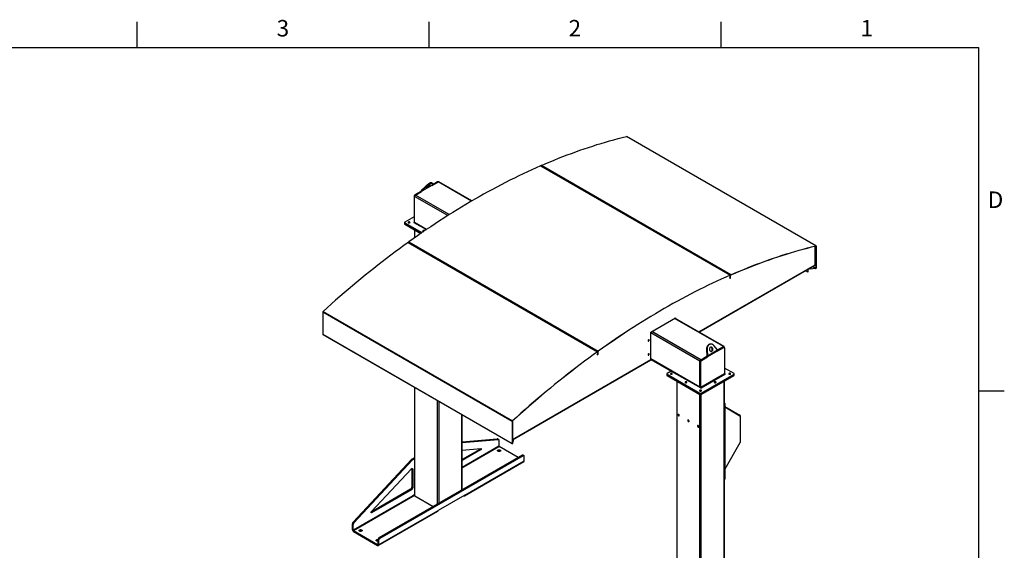
# Model space of a CAD drawing. Units: inches. Extents: x 3 to 813, y 3 to 526.
# Drawn here: x 469 to 813, y 340 to 526 of the extents above; entities that cross this region are included whole.
import ezdxf

# ---------------------------------------------------------------- set-up
doc = ezdxf.new("R2010")
doc.units = ezdxf.units.IN
doc.header["$LTSCALE"] = 24
doc.header["$MEASUREMENT"] = 0
doc.styles.add('SLDTEXTSTYLE0', font='TXT', dxfattribs={"width": 0.75})

msp = doc.modelspace()

# ---------------------------------------------------------------- linework, layer by layer
at = {"color": 7, "linetype": 'Continuous'}
for p, q in [((510, 516), (510, 525)), ((612, 516), (612, 525)), ((714, 525), (714, 516)), ((12, 516), (804, 516)), ((804, 516), (804, 12)), ((804, 396), (813, 396))]:
    msp.add_line(p, q, dxfattribs=at)
at = {"color": 7, "linetype": 'Continuous', "lineweight": 25}
for p, q in [((747.1366396, 446.722716), (680.9514449, 484.9306156)), ((747.1825659, 446.7179233), (680.9973712, 484.925823)), ((717.4517932, 436.5974288), (651.2665985, 474.8053284)), ((651.0016741, 474.6897868), (717.1868688, 436.4818871)), ((717.2644917, 436.4830525), (651.079297, 474.6909522)), ((651.3917744, 474.5105628), (651.4886102, 474.5527958)), ((651.5063257, 474.4444337), (651.6031615, 474.4866667)), ((613.1399508, 468.6199648), (612.9562391, 468.8485004)), ((613.0265889, 467.8122676), (615.1841812, 469.057819)), ((613.1564805, 468.5175586), (613.0310199, 467.826846)), ((614.9190161, 469.0271838), (613.0534262, 467.9502017)), ((615.1129228, 469.0166824), (615.0690039, 469.0420363)), ((626.9326776, 462.4023546), (615.3716659, 469.0763846)), ((609.1775733, 465.7127194), (607.0701309, 464.4961188)), ((607.2292299, 464.4655234), (609.4114066, 465.7252672)), ((609.2836221, 465.6514988), (609.1775733, 465.7127194)), ((609.2839403, 465.9982931), (610.6209555, 467.3884213)), ((609.467652, 465.7697575), (609.2839403, 465.9982931)), ((613.0310199, 467.826846), (609.467652, 465.7697575)), ((609.467652, 465.7697575), (610.8046672, 467.1598856)), ((610.6209555, 467.3884213), (610.8046672, 467.1598856)), ((606.8579988, 464.1286954), (606.8579988, 455.0307976)), ((606.9640648, 454.82016), (606.9640648, 464.0062441)), ((676.5201903, 460.1023722), (676.4233545, 460.0601392)), ((676.6347416, 460.0362431), (676.5379058, 459.9940101)), ((603.4693564, 454.8740329), (603.4693564, 454.6290707)), ((603.4693564, 454.6290707), (603.4693564, 454.3841085)), ((606.8579988, 456.9019907), (603.5572244, 454.9964942)), ((603.5572244, 454.7515717), (609.5097679, 451.3152415)), ((603.5572244, 454.5066095), (603.5572244, 454.7515717)), ((603.5572244, 454.5066095), (609.3164736, 451.1818657)), ((603.5572244, 454.2616472), (603.5572244, 454.5066095)), ((603.5572244, 454.2616472), (609.1233598, 451.0483856)), ((604.8300166, 454.7858266), (604.7927261, 454.7595984)), ((606.6628374, 454.918119), (611.0624265, 452.3782902)), ((606.9199908, 452.3203635), (606.9199908, 449.5091985)), ((609.9339133, 451.8394098), (609.8966229, 451.8131816)), ((691.8114123, 451.1768025), (691.908248, 451.2190355)), ((691.9259636, 451.1106735), (692.0227993, 451.1529065)), ((604.663674, 447.9020328), (670.8488687, 409.6941331)), ((605.0649018, 447.7534989), (604.7734195, 447.921768)), ((604.9285984, 448.0923663), (671.1137932, 409.8844667)), ((605.0649018, 447.7534989), (605.1580132, 447.8203932)), ((605.1756391, 447.6846285), (605.2725645, 447.7542641)), ((630.0964819, 433.3030753), (605.1976836, 447.6768456)), ((746.8736268, 440.0954093), (746.8736268, 446.6216678)), ((747.1281632, 446.6839333), (747.1366396, 446.722716)), ((747.2138866, 446.6486972), (747.1833396, 446.6310628)), ((747.1833396, 446.6310628), (747.1833396, 438.8855266)), ((747.2138866, 446.6486972), (747.2138866, 438.903161)), ((706.30273, 416.5829986), (746.817697, 439.9717912)), ((744.3280424, 438.4051698), (706.4147836, 416.5183114)), ((744.3195571, 437.5112585), (743.5495659, 437.955765)), ((744.3195571, 438.4002714), (744.3195571, 437.5112585)), ((744.3501041, 437.5288929), (744.3195571, 437.5112585)), ((744.3280424, 438.5345442), (744.3280424, 438.4051698)), ((744.3501041, 438.5472802), (744.3501041, 437.5288929)), ((745.1491693, 438.5550046), (744.7563269, 438.7817876)), ((745.1491693, 438.5902791), (744.7868789, 438.7994249)), ((747.0534989, 438.7841235), (745.1491693, 438.5902791)), ((747.0534989, 438.7488489), (745.1491693, 438.5550046)), ((745.1491693, 438.5550046), (745.1491693, 438.5902791)), ((747.0534989, 438.7488489), (747.0534989, 438.7841235)), ((747.1604182, 438.809304), (747.1593378, 438.8099277)), ((747.1807162, 438.7970731), (747.1593378, 438.8099277)), ((747.1817966, 438.7964494), (747.1604182, 438.809304)), ((747.1817966, 438.7964494), (747.1807162, 438.7970731)), ((747.1833396, 438.8855266), (747.2138866, 438.903161)), ((716.9398281, 436.768612), (716.8429923, 436.7263789)), ((717.0543794, 436.7024829), (716.9575436, 436.6602499)), ((716.9630099, 435.578654), (717.2727227, 435.3998606)), ((717.3032697, 435.380125), (716.993557, 435.5589183)), ((717.1831835, 436.4447427), (717.1868688, 436.4818871)), ((717.3032697, 436.397344), (717.2727227, 436.3797096)), ((717.2727227, 435.3998606), (717.2727227, 436.3797096)), ((717.2727227, 435.3998606), (717.3032697, 435.417495)), ((717.3032697, 435.417495), (717.3032697, 436.397344)), ((717.3338167, 436.3776083), (717.3032697, 436.3599739)), ((717.3032697, 435.380125), (717.3032697, 436.3599739)), ((717.3338167, 435.3977594), (717.3032697, 435.380125)), ((717.3338167, 435.3977594), (717.3338167, 436.3776083)), ((717.4480656, 436.5602659), (717.4517932, 436.5974288)), ((630.1895933, 433.3699696), (630.0964819, 433.3030753)), ((630.3041446, 433.3038405), (630.2072192, 433.234205)), ((645.4845397, 424.4197386), (630.2292636, 433.226422)), ((574.9015806, 423.5907196), (641.0867754, 385.38282)), ((574.9015806, 423.5907196), (574.9015806, 415.8451834)), ((574.9788276, 423.7539258), (641.1640223, 385.5460262)), ((645.4845397, 424.4197386), (645.5776511, 424.4866329)), ((645.5952769, 424.3508683), (645.6922024, 424.4205039)), ((670.5161197, 409.969315), (645.6173214, 424.3430853)), ((689.518428, 416.5629816), (698.1628084, 421.5532761)), ((715.0737221, 411.5196127), (697.9279162, 421.4176757)), ((698.0482571, 421.4871471), (698.0482571, 421.3482044)), ((698.1628084, 421.5532761), (698.1628084, 421.2820754)), ((689.518428, 406.9849578), (689.518428, 416.5629816)), ((574.9015806, 415.8451834), (641.0867754, 377.6372838)), ((574.9329013, 415.7759573), (641.1180961, 377.5680576)), ((577.7653631, 414.1408119), (577.7653631, 414.1035317)), ((577.7653631, 414.1035317), (640.7685773, 377.7325503)), ((670.6092311, 410.0362093), (670.5161197, 409.969315)), ((670.7237824, 409.9700803), (670.626857, 409.9004447)), ((670.9586142, 409.7138684), (670.6489014, 409.8926618)), ((670.8488687, 409.6941331), (670.8525964, 409.6612741)), ((670.9973922, 409.6281598), (670.9668452, 409.6105254)), ((670.9668452, 408.6306765), (670.9668452, 409.6105254)), ((671.0279392, 409.6831643), (670.9973922, 409.6655299)), ((670.9973922, 409.6655299), (670.9973922, 408.6856809)), ((670.9973922, 408.6483109), (670.9973922, 409.6281598)), ((671.0279392, 409.6831643), (671.0279392, 408.7033153)), ((671.1174784, 409.8515772), (671.1137932, 409.8844667)), ((709.1426984, 410.5130297), (708.9589867, 410.4966031)), ((708.9589867, 410.4966031), (709.0844473, 408.2622057)), ((709.1426984, 410.5130297), (709.268159, 408.2786323)), ((709.268159, 408.2786323), (712.8315269, 410.3357208)), ((712.9378939, 410.0088889), (709.3038935, 407.9110251)), ((710.4018358, 412.357019), (710.218124, 412.3405924)), ((712.8315269, 410.3357208), (711.4945117, 411.8707026)), ((712.8390263, 410.3192174), (714.8862373, 411.5010472)), ((712.8825413, 410.2218569), (714.8332043, 411.3479507)), ((712.9378939, 410.0088889), (715.0453363, 411.2254895)), ((714.8332043, 411.3479507), (715.0453363, 411.2254895)), ((715.1953242, 411.2403419), (714.9831921, 411.3628032)), ((715.1514024, 411.3479209), (715.1514024, 411.2656974)), ((715.2574684, 411.1029885), (715.2574684, 402.0050908)), ((641.1173224, 378.9522638), (689.4624982, 406.8613397)), ((688.2456358, 406.0294857), (641.2257647, 378.8854919)), ((670.6571324, 408.8094698), (670.9668452, 408.6306765)), ((670.9668452, 408.6306765), (670.9973922, 408.6483109)), ((670.9973922, 408.6856809), (671.0279392, 408.7033153)), ((688.2456358, 406.15886), (688.2456358, 406.0294857)), ((689.518428, 407.0356926), (696.6136357, 402.9397164)), ((706.666121, 397.2633881), (706.666121, 406.4494722)), ((706.772187, 406.4494623), (706.984319, 406.327001)), ((706.772187, 397.3515645), (706.772187, 406.4494623)), ((706.931286, 406.9087515), (709.1134628, 408.1684954)), ((706.984319, 406.8168857), (709.0917615, 408.0334863)), ((706.984319, 406.8168857), (707.1964511, 406.6944245)), ((706.984319, 397.2291033), (706.984319, 406.327001)), ((707.1964511, 406.6944245), (709.3038935, 407.9110251)), ((709.0844473, 408.2622057), (709.268159, 408.2786323)), ((709.0917615, 408.0334863), (709.3038935, 407.9110251)), ((696.6577316, 402.9651724), (695.1728074, 402.1079439)), ((696.6577316, 402.9651724), (706.9418926, 397.0282526)), ((718.5582428, 402.1079439), (715.2574684, 404.0134404)), ((695.0849394, 401.9854826), (695.0849394, 401.7405204)), ((695.0849394, 401.7405204), (695.0849394, 401.4955582)), ((695.1728074, 401.8630214), (706.6533931, 395.2354204)), ((695.1728074, 401.6180592), (695.1728074, 401.8630214)), ((695.1728074, 401.6180592), (706.6533931, 394.9904581)), ((695.1728074, 401.3730969), (695.1728074, 401.6180592)), ((695.1728074, 401.3730969), (706.6533931, 394.7454959)), ((698.5355738, 399.4318132), (698.5355738, 306.5726888)), ((715.2574684, 402.0050908), (706.984319, 397.2291033)), ((707.0606866, 397.0968309), (715.3338359, 401.8728183)), ((707.0776571, 395.2354204), (718.5582428, 401.8630214)), ((707.0776571, 394.9904581), (718.5582428, 401.6180592)), ((707.0776571, 394.7454959), (718.5582428, 401.3730969)), ((715.1954764, 319.1916646), (715.1954764, 399.4318132)), ((715.4526299, 401.9413966), (715.2574684, 402.0540609)), ((718.5582428, 401.6180592), (718.5582428, 401.8630214)), ((718.5582428, 401.3730969), (718.5582428, 401.6180592)), ((718.6461108, 401.7405204), (718.6461108, 401.9854826)), ((718.6461108, 401.4955582), (718.6461108, 401.7405204)), ((606.9199908, 397.2729234), (606.9199908, 359.4612391)), ((706.984319, 397.2291033), (706.772187, 397.3515645)), ((706.6533931, 394.9904581), (706.6533931, 395.2354204)), ((706.6533931, 394.7454959), (706.6533931, 394.9904581)), ((707.0776571, 394.9904581), (707.0776571, 395.2354204)), ((707.0776571, 394.7454959), (707.0776571, 394.9904581)), ((715.3380786, 391.5923592), (715.2235273, 391.5262301)), ((715.2235273, 391.5262301), (715.2235273, 365.0703078)), ((715.3380786, 391.5923592), (715.3380786, 365.1364369)), ((715.3380786, 390.6051995), (720.6090143, 387.5613639)), ((715.3380786, 390.4181493), (720.6425656, 387.3549387)), ((623.5798934, 361.4243573), (623.5798934, 387.6553663)), ((641.1173224, 385.4004544), (641.0867754, 385.38282)), ((641.0867754, 385.38282), (641.0867754, 377.6372838)), ((641.1173224, 385.4004544), (641.1173224, 377.6549182)), ((641.1640223, 385.5460262), (641.1724988, 385.5170303)), ((720.6649331, 387.305494), (720.6649331, 387.4377521)), ((720.6649331, 387.305494), (720.6649331, 377.9542035)), ((623.5798934, 378.220691), (635.8623534, 379.2326336)), ((623.5798934, 378.0107831), (636.1805514, 379.0489418)), ((635.8623534, 379.2326336), (636.1805514, 379.0489418)), ((636.3134012, 379.0217798), (635.9952032, 379.2054716)), ((636.4376897, 378.7470729), (636.4376897, 376.7086912)), ((641.4760015, 378.7410333), (641.1173224, 378.9480943)), ((641.1402168, 377.6416872), (641.4760015, 378.7410333)), ((641.1402168, 377.6064126), (641.4760015, 378.7057587)), ((641.4760015, 378.7057587), (641.4760015, 378.7410333)), ((623.5798934, 375.3456733), (630.1025966, 375.8830739)), ((629.7008356, 375.5484078), (623.5798934, 372.014863)), ((630.0190337, 375.3647159), (623.5798934, 371.6474794)), ((629.7008356, 375.5484078), (630.0190337, 375.3647159)), ((643.1704674, 372.7337549), (636.5140572, 376.5764187)), ((636.8343766, 374.9831386), (636.8806885, 374.9525531)), ((640.7685773, 377.7698305), (640.7685773, 377.7325503)), ((640.7685773, 377.7325503), (640.7991243, 377.7501847)), ((640.7991243, 377.7521961), (640.7991243, 377.7501847)), ((641.0867754, 377.6372838), (641.1173224, 377.6549182)), ((641.1188653, 377.5676225), (641.1402438, 377.6051601)), ((641.1391634, 377.6057838), (641.1402438, 377.6051601)), ((641.1402168, 377.6064126), (641.1402168, 377.6416872)), ((720.6425656, 377.8789338), (715.3380786, 368.6912928)), ((585.4649417, 350.1388271), (605.9167004, 372.0669202)), ((585.7831397, 349.9551353), (606.2348985, 371.8832284)), ((644.5496187, 373.529922), (594.4864586, 344.6290749)), ((644.8678167, 373.3462302), (594.8046566, 344.4453831)), ((605.9167004, 372.0669202), (606.2348985, 371.8832284)), ((606.0838262, 372.2030127), (606.9199908, 372.6857202)), ((606.0838262, 372.2030127), (606.4020243, 372.0193209)), ((606.4020243, 372.0193209), (606.9199908, 372.3183366)), ((624.5031414, 359.5959607), (645.2920808, 371.59716)), ((644.8678167, 373.3462302), (644.5496187, 373.529922)), ((645.1677924, 373.375935), (644.8495943, 373.5596269)), ((645.2920808, 371.59716), (645.2920808, 373.1012282)), ((591.8610946, 353.8067247), (605.7235509, 368.6698588)), ((605.9967428, 368.7446411), (606.3149408, 368.5609492)), ((605.9967428, 368.7446411), (605.9967428, 362.3542507)), ((606.3149408, 368.5609492), (606.3149408, 362.1705589)), ((624.3875532, 359.3404833), (645.1764926, 371.3416826)), ((715.1954764, 364.9526361), (715.2759343, 364.9990834)), ((715.2235273, 365.0703078), (715.3380786, 365.1364369)), ((605.5724787, 361.6194038), (591.7609159, 353.6461583)), ((605.8906768, 361.435712), (591.9446575, 353.3848464)), ((605.5724787, 361.6194038), (605.8906768, 361.435712)), ((605.9967428, 362.3542507), (606.3149408, 362.1705589)), ((606.3149408, 359.3191984), (585.5260015, 347.3179991)), ((585.602369, 347.1857267), (606.3913084, 359.1869259)), ((606.9199908, 359.6684863), (606.3149408, 359.3191984)), ((606.4210068, 359.1697814), (606.3913084, 359.1869259)), ((606.4210068, 359.1697814), (606.9200364, 359.457865)), ((607.0298258, 359.3081626), (613.4719826, 355.5891846)), ((624.5031414, 359.5959607), (615.1693319, 354.2076672)), ((624.1085117, 359.3681459), (624.1085759, 359.3681088)), ((594.2648043, 341.9509906), (615.0537437, 353.9521898)), ((594.3803926, 342.206468), (615.1693319, 354.2076672)), ((585.2078034, 349.5400727), (585.5260015, 349.3563809)), ((585.2078034, 347.501691), (585.2078034, 349.5400727)), ((585.5260015, 347.3179991), (585.2078034, 347.501691)), ((585.4649417, 350.1388271), (585.7831397, 349.9551353)), ((585.5260015, 347.3179991), (585.5260015, 349.3563809)), ((585.602369, 347.1857267), (593.985827, 342.3460594)), ((585.602369, 347.1857267), (585.602369, 346.8182833)), ((585.602369, 346.8182833), (593.985827, 341.978616)), ((588.4682728, 347.0619812), (588.5145846, 347.0313957)), ((594.8046566, 344.4453831), (594.4864586, 344.6290749)), ((593.985827, 342.3460594), (593.985827, 341.978616)), ((594.3803926, 343.7105361), (594.0621945, 343.894228)), ((594.0621945, 343.894228), (594.0621945, 342.3901598)), ((594.0621945, 342.3901598), (594.3803926, 342.206468)), ((594.3803926, 343.7105361), (594.3803926, 342.206468))]:
    msp.add_line(p, q, dxfattribs=at)
at = {"color": 1, "linetype": 'Continuous', "lineweight": 25}
for p, q in [((615.0250649, 468.9659632), (614.9190161, 469.0271838)), ((626.8234771, 462.3385966), (615.1841812, 469.057819)), ((607.1806655, 464.4323085), (607.0701309, 464.4961188)), ((619.072334, 457.6286449), (607.2292299, 464.4655234)), ((606.9685448, 464.0648785), (606.8579988, 464.1286954)), ((618.5662332, 457.3084549), (606.9640648, 464.0062441)), ((606.8579988, 455.0307833), (606.7816313, 454.9866973)), ((606.7816313, 454.9866973), (606.7816313, 454.8495407)), ((606.8579988, 455.0307976), (606.9640648, 454.969567)), ((611.1228364, 452.4193523), (606.9640648, 454.82016)), ((607.0298258, 449.5866321), (607.0298258, 452.2569571)), ((747.1833396, 446.6310628), (747.1025668, 446.6776919)), ((706.2236269, 416.6286639), (746.8736268, 440.0954093)), ((747.0534989, 438.7841235), (745.9069361, 439.4460201)), ((747.1833396, 438.8855266), (746.0596835, 439.5341994)), ((717.170028, 436.4389939), (717.2727227, 436.3797096)), ((714.8862373, 411.5010472), (697.8180938, 421.3542767)), ((706.666121, 406.4494722), (689.518428, 416.3486247)), ((706.931286, 406.9087515), (689.8631426, 416.761981)), ((670.8650053, 409.6693164), (670.9668452, 409.6105254)), ((670.9918494, 409.6687297), (670.9973922, 409.6655299)), ((641.1173224, 379.0435943), (689.518428, 406.9849578)), ((706.666121, 397.2633881), (689.518428, 407.1625405)), ((698.6454088, 306.4196123), (698.6454088, 399.3684068)), ((715.0856414, 319.1282582), (715.0856414, 399.3684068)), ((715.4526299, 401.9413966), (715.4526299, 401.8728183)), ((607.0298258, 359.3081626), (607.0298258, 397.209517)), ((707.0606866, 397.0968309), (707.0606866, 397.0282526)), ((614.9847771, 356.4625023), (614.9847771, 392.6172214)), ((615.5151072, 356.7686553), (615.5151072, 392.3110683)), ((706.6003601, 314.2298096), (706.6003601, 394.7761112)), ((707.1306901, 314.5359626), (707.1306901, 394.7761112)), ((623.4700584, 361.3609509), (623.4700584, 387.7187727)), ((720.5280236, 387.4210839), (720.6090143, 387.5613639)), ((720.5820329, 387.3898948), (720.6649331, 387.4377521)), ((636.4376897, 376.7086912), (623.5798934, 369.2860434)), ((623.5798934, 369.1096849), (636.5140572, 376.5764187)), ((641.1173224, 377.6549039), (641.1402168, 377.6416872)), ((624.1085759, 359.3681088), (624.1085759, 359.3681829)), ((591.7325255, 353.5073076), (591.9446575, 353.3848464)), ((594.0621945, 342.3901455), (593.985827, 342.3460594))]:
    msp.add_line(p, q, dxfattribs=at)
at = {"color": 7, "linetype": 'Continuous', "lineweight": 25, "flags": 128}
for points in [[(651.2665985, 474.8053284), (652.7710795, 475.4532394), (654.2739958, 476.0864559), (655.7752525, 476.7049382), (657.274755, 477.308647), (658.7724087, 477.8975444), (660.2681192, 478.4715933), (661.7617919, 479.0307573), (663.2533329, 479.5750013), (664.7426478, 480.1042909), (666.229643, 480.6185926), (667.7142244, 481.1178742), (669.1962985, 481.602104), (670.6757717, 482.0712516), (672.1525509, 482.5252873), (673.6265427, 482.9641825), (675.0976543, 483.3879095), (676.5657928, 483.7964417), (678.0308657, 484.1897531), (679.4927804, 484.567819), (680.9514449, 484.9306156)], [(651.0016741, 474.6897868), (649.4726672, 474.0144685), (647.9422624, 473.3241012), (646.410559, 472.6187297), (644.8776565, 471.8983999), (643.3436547, 471.1631586), (641.8086533, 470.4130536), (640.272752, 469.6481336), (638.7360507, 468.8684485), (637.1986492, 468.0740488), (635.6606475, 467.2649862), (634.1221456, 466.4413133), (632.5832435, 465.6030836), (631.0440412, 464.7503516), (629.5046388, 463.8831728), (627.9651362, 463.0016035), (626.4256337, 462.105701), (624.8862313, 461.1955236), (623.347029, 460.2711304), (621.8081268, 459.3325815), (620.2696249, 458.379938), (618.7316233, 457.4132616), (617.1942218, 456.4326154), (615.6575205, 455.438063), (614.1216192, 454.429669), (612.5866178, 453.4074991), (611.052616, 452.3716196), (609.5197135, 451.3220979), (607.9880101, 450.2590023), (606.4576052, 449.1824018), (604.9285984, 448.0923663)], [(610.6209555, 467.3884213), (610.7308164, 467.4995787), (610.8485986, 467.6128662), (610.9731676, 467.7271925), (611.1033239, 467.8414568), (611.2378139, 467.9545586), (611.3753424, 468.0654087), (611.5145851, 468.1729395), (611.6542007, 468.2761154), (611.7928449, 468.3739428), (611.9291824, 468.4654795), (612.0619001, 468.5498441), (612.18972, 468.626224), (612.311411, 468.6938837), (612.4258013, 468.7521715), (612.5317891, 468.8005261), (612.6283537, 468.8384819), (612.7145652, 468.8656733), (612.7895934, 468.8818384), (612.8527156, 468.8868215), (612.9033239, 468.8805747), (612.940931, 468.8631581), (612.9562391, 468.8485004)], [(610.8046672, 467.1598856), (610.9145282, 467.2710431), (611.0323103, 467.3843305), (611.1568794, 467.4986569), (611.2870356, 467.6129212), (611.4215256, 467.726023), (611.5590542, 467.836873), (611.6982968, 467.9444038), (611.8379125, 468.0475797), (611.9765566, 468.1454071), (612.1128941, 468.2369439), (612.2456118, 468.3213084), (612.3734317, 468.3976884), (612.4951228, 468.465348), (612.609513, 468.5236358), (612.7155008, 468.5719905), (612.8120654, 468.6099463), (612.898277, 468.6371376), (612.9733051, 468.6533027), (613.0364273, 468.6582859), (613.0870356, 468.6520391), (613.1246427, 468.6346225), (613.1488864, 468.6062039), (613.1595332, 468.5670569), (613.1564805, 468.5175586)], [(612.0022007, 467.8694931), (612.0782806, 467.910909), (612.1467377, 467.9429717), (612.2060427, 467.9649653), (612.2548708, 467.9763983), (612.2921314, 467.9770153), (612.3169921, 467.9668026), (612.3288975, 467.9459883), (612.3275816, 467.9150374), (612.313074, 467.8746412), (612.2856986, 467.8257022), (612.246067, 467.7693135), (612.1950644, 467.7067348), (612.1338303, 467.639364), (612.0637324, 467.568706), (611.9863367, 467.4963393), (611.903372, 467.4238803), (611.8166916, 467.3529477), (611.7282318, 467.2851261), (611.6399687, 467.2219303), (611.5538738, 467.1647722), (611.4718706, 467.1149286), (611.3957907, 467.0735127), (611.3273336, 467.04145), (611.2680286, 467.0194564), (611.2192004, 467.0080234), (611.1819398, 467.0074064), (611.1570792, 467.0176191), (611.1451738, 467.0384334), (611.1464896, 467.0693843), (611.1609972, 467.1097805), (611.1883726, 467.1587195), (611.2280043, 467.2151082), (611.2790068, 467.2776869), (611.3402409, 467.3450577), (611.4103388, 467.4157157), (611.4877346, 467.4880824), (611.5706993, 467.5605414), (611.6573797, 467.631474), (611.7458395, 467.6992956), (611.8341026, 467.7624914), (611.9201974, 467.8196495), (612.0022007, 467.8694931)], [(605.2674328, 454.7439791), (605.3133144, 454.7774772), (605.3445773, 454.8161807), (605.3595362, 454.8580029), (605.3573847, 454.9006894), (605.3382387, 454.9419388), (605.3031305, 454.9795273), (605.2539526, 455.0114287), (605.1933563, 455.035923), (605.1246084, 455.0516898), (605.051415, 455.057879), (604.9777221, 455.0541571), (604.9075024, 455.0407246), (604.8445416, 455.0183057), (604.7922338, 454.988109), (604.753399, 454.9517625), (604.7301307, 454.9112256), (604.7236834, 454.8686836), (604.7344046, 454.8264299), (604.7617165, 454.7867426), (604.8041464, 454.7517611), (604.8594072, 454.7233713), (604.9245195, 454.7031038), (604.9959733, 454.692051), (605.0699164, 454.690809), (605.1423626, 454.6994446), (605.2094062, 454.7174923), (605.2674328, 454.7439791)], [(606.7816313, 454.9866973), (606.7543797, 454.997209), (606.7222343, 455.0009003), (606.6900889, 454.997209), (606.6628374, 454.9866973), (606.6446284, 454.9709653), (606.6382343, 454.9524081), (606.6446284, 454.933851), (606.6628374, 454.918119)], [(606.9755708, 454.7375818), (606.9691599, 454.7633641), (606.9640648, 454.82016)], [(610.4576407, 451.9659712), (610.4421355, 451.9955219), (610.4070272, 452.0331105), (610.3578493, 452.0650118), (610.297253, 452.0895061), (610.2285051, 452.1052729), (610.1553118, 452.1114621), (610.0816188, 452.1077402), (610.0113992, 452.0943077), (609.9484383, 452.0718888), (609.8961305, 452.0416922), (609.8572957, 452.0053456), (609.8340274, 451.9648087), (609.8275801, 451.9222667), (609.8383014, 451.8800131), (609.8656132, 451.8403257), (609.9080432, 451.8053442), (609.9633039, 451.7769545), (610.0284163, 451.7566869), (610.0998701, 451.7456341), (610.1331781, 451.7438423)], [(604.663674, 447.9020328), (603.159193, 446.8129069), (601.6562767, 445.7108933), (600.15502, 444.5960614), (598.6555174, 443.4684815), (597.1578637, 442.3282247), (595.6621533, 441.1753631), (594.1684806, 440.0099692), (592.6769396, 438.8321167), (591.1876246, 437.6418798), (589.7006295, 436.4393336), (588.2160481, 435.2245539), (586.733974, 433.9976174), (585.2545007, 432.7586015), (583.7777216, 431.5075843), (582.3037298, 430.2446447), (580.8326182, 428.9698625), (579.3644797, 427.6833179), (577.8994068, 426.3850923), (576.4374921, 425.0752674), (574.9788276, 423.7539258)], [(717.4480656, 436.5602659), (718.9523059, 437.2080732), (720.4549818, 437.8411885), (721.9559983, 438.4595718), (723.455261, 439.0631841), (724.9526751, 439.6519873), (726.4481462, 440.2259443), (727.9415801, 440.7850189), (729.4328824, 441.3291758), (730.9219591, 441.8583807), (732.4087163, 442.3726002), (733.8930603, 442.8718019), (735.3748973, 443.3559542), (736.8541339, 443.8250267), (738.3306768, 444.2789898), (739.8044328, 444.7178148), (741.275309, 445.1414741), (742.7432127, 445.5499408), (744.2080512, 445.9431893), (745.6697321, 446.3211948), (747.1281632, 446.6839333)], [(717.4517932, 436.5974288), (718.9562742, 437.2453397), (720.4591905, 437.8785563), (721.9604472, 438.4970385), (723.4599498, 439.1007474), (724.9576035, 439.6896448), (726.4533139, 440.2636936), (727.9469867, 440.8228577), (729.4385276, 441.3671016), (730.9278426, 441.8963912), (732.4148377, 442.410693), (733.8994191, 442.9099746), (735.3814932, 443.3942044), (736.8609665, 443.863352), (738.3377456, 444.3173877), (739.8117375, 444.7562829), (741.282849, 445.1800099), (742.7509876, 445.588542), (744.2160604, 445.9818534), (745.6779752, 446.3599194), (747.1366396, 446.722716)], [(747.1281632, 446.6839333), (747.1396644, 446.6855468), (747.150318, 446.6846043), (747.1598476, 446.6811303), (747.1680061, 446.675215), (747.174582, 446.6670116), (747.1794048, 446.656733), (747.1823495, 446.6446455), (747.1833396, 446.6310628)], [(747.1366396, 446.722716), (747.1527414, 446.7249748), (747.1676563, 446.7236553), (747.1809978, 446.7187918), (747.1924197, 446.7105103), (747.201626, 446.6990256), (747.2083779, 446.6846355), (747.2125004, 446.6677131), (747.2138866, 446.6486972)], [(717.1868688, 436.4818871), (715.657862, 435.8065689), (714.1274571, 435.1162015), (712.5957537, 434.4108301), (711.0628512, 433.6905003), (709.5288495, 432.955259), (707.993848, 432.205154), (706.4579467, 431.440234), (704.9212454, 430.6605489), (703.3838439, 429.8661492), (701.8458423, 429.0570866), (700.3073404, 428.2334136), (698.7684382, 427.395184), (697.2292359, 426.542452), (695.6898335, 425.6752732), (694.150331, 424.7937039), (692.6108284, 423.8978014), (691.071426, 422.987624), (689.5322237, 422.0632308), (687.9933216, 421.1246819), (686.4548197, 420.1720383), (684.916818, 419.205362), (683.3794165, 418.2247158), (681.8427152, 417.2301633), (680.3068139, 416.2217694), (678.7718125, 415.1995994), (677.2378107, 414.16372), (675.7049083, 413.1141983), (674.1732048, 412.0511026), (672.6428, 410.9745021), (671.1137932, 409.8844667)], [(717.1831835, 436.4447427), (715.6544213, 435.7695325), (714.1242613, 435.0792756), (712.5928029, 434.374017), (711.0601457, 433.6538024), (709.5263893, 432.9186788), (707.9916334, 432.1686938), (706.4559778, 431.4038962), (704.9195223, 430.6243357), (703.3823668, 429.8300631), (701.8446112, 429.02113), (700.3063554, 428.1975888), (698.7676995, 427.3594932), (697.2287434, 426.5068977), (695.6895872, 425.6398576), (694.150331, 424.7584293), (692.6110747, 423.8626702), (691.0719185, 422.9526383), (689.5329625, 422.028393), (687.9943065, 421.0899943), (686.4560508, 420.1375031), (684.9182951, 419.1709814), (683.3811396, 418.1904921), (681.8446841, 417.1960987), (680.3090285, 416.1878661), (678.7742726, 415.1658597), (677.2405163, 414.1301459), (675.707859, 413.0807922), (674.1764007, 412.0178666), (672.6462406, 410.9414383), (671.1174784, 409.8515772)], [(717.2727227, 436.3797096), (717.2710551, 436.39994), (717.2661068, 436.4175825), (717.25804, 436.4320589), (717.2471188, 436.4428953), (717.2337011, 436.4497365), (717.2182262, 436.4523586), (717.2012011, 436.4506756), (717.1831835, 436.4447427)], [(717.3032697, 436.397344), (717.3011018, 436.4236436), (717.294669, 436.4465788), (717.2841822, 436.4653982), (717.2699847, 436.4794854), (717.2525416, 436.488379), (717.2324243, 436.4917878), (717.2102917, 436.4895999), (717.1868688, 436.4818871)], [(688.9350649, 413.7765908), (688.9287402, 413.8284154), (688.9101971, 413.8694059), (688.8806994, 413.8967689), (688.8422571, 413.9086396), (688.7974902, 413.904209), (688.7494494, 413.8837792), (688.7014085, 413.8487423), (688.6566416, 413.801486), (688.6181994, 413.7452309), (688.5887016, 413.6838105), (688.5701585, 413.6214106), (688.5638338, 413.5622836), (688.5701585, 413.510459), (688.5887016, 413.4694685), (688.6181994, 413.4421055), (688.6566416, 413.4302348), (688.7014085, 413.4346654), (688.7494494, 413.4550952), (688.7974902, 413.4901322), (688.8422571, 413.5373884), (688.8806994, 413.5936436), (688.9101971, 413.6550639), (688.9287402, 413.7174638), (688.9350649, 413.7765908)], [(688.8205136, 413.8427198), (688.8141889, 413.8945444), (688.8102598, 413.907055)], [(670.8488687, 409.6941331), (669.3443877, 408.6050073), (667.8414714, 407.5029937), (666.3402147, 406.3881617), (664.8407122, 405.2605818), (663.3430585, 404.1203251), (661.8473481, 402.9674634), (660.3536753, 401.8020696), (658.8621343, 400.6242171), (657.3728194, 399.4339802), (655.8858243, 398.2314339), (654.4012428, 397.0166543), (652.9191687, 395.7897178), (651.4396955, 394.5507019), (649.9629163, 393.2996847), (648.4889245, 392.0367451), (647.0178129, 390.7619629), (645.5496744, 389.4754183), (644.0846015, 388.1771926), (642.6226868, 386.8673677), (641.1640223, 385.5460262)], [(670.8525964, 409.6612741), (669.348356, 408.5723225), (667.8456802, 407.4704852), (666.3446636, 406.3558316), (664.845401, 405.2284321), (663.3479868, 404.0883577), (661.8525157, 402.9356805), (660.3590819, 401.7704731), (658.8677796, 400.592809), (657.3787028, 399.4027625), (655.8919456, 398.2004087), (654.4076017, 396.9858233), (652.9257647, 395.7590831), (651.4465281, 394.5202654), (649.9699852, 393.2694483), (648.4962291, 392.0067108), (647.0253529, 390.7321325), (645.5574492, 389.4457938), (644.0926108, 388.1477758), (642.6309299, 386.8381604), (641.1724988, 385.5170303)], [(670.9973922, 409.6281598), (670.9944387, 409.6585646), (670.9857099, 409.6842024), (670.9715954, 409.7039293), (670.9527251, 409.7168649), (670.929941, 409.722432), (670.9042598, 409.7203821), (670.8768277, 409.7108067), (670.8488687, 409.6941331)], [(670.9668452, 409.6105254), (670.9645733, 409.6339137), (670.9578588, 409.6536351), (670.9470015, 409.6688097), (670.9324859, 409.6787601), (670.9149596, 409.6830425), (670.8952049, 409.6814656), (670.8741033, 409.6740999), (670.8525964, 409.6612741)], [(710.218124, 412.3405924), (710.1389106, 412.3306532), (710.0025731, 412.299819), (709.8698554, 412.2521114), (709.7420355, 412.1879899), (709.6203445, 412.1080718), (709.5059542, 412.013127), (709.3999664, 411.9040698), (709.3034018, 411.7819504), (709.2171902, 411.6479449), (709.1421621, 411.5033439), (709.0790399, 411.34954), (709.0284316, 411.1880143), (708.9908245, 411.0203225), (708.9665808, 410.8480796), (708.955934, 410.6729442), (708.9589867, 410.4966031)], [(711.4945117, 411.8707026), (711.3846508, 411.9853846), (711.2668686, 412.0863795), (711.1422996, 412.1727147), (711.0121433, 412.2435588), (710.8776533, 412.2982295), (710.7401248, 412.3362002), (710.6008822, 412.3571053), (710.4612665, 412.3607435), (710.3226223, 412.3470798), (710.1862848, 412.3162456), (710.0535671, 412.268538), (709.9257472, 412.2044165), (709.8040562, 412.1244984), (709.689666, 412.0295536), (709.5836781, 411.9204964), (709.4871135, 411.798377), (709.400902, 411.6643715), (709.3258738, 411.5197705), (709.2627517, 411.3659666), (709.2121433, 411.2044409), (709.1745362, 411.0367491), (709.1502926, 410.8645062), (709.1396458, 410.6893708), (709.1426984, 410.5130297)], [(710.2969783, 411.247607), (710.2208984, 411.1943438), (710.1524413, 411.1270037), (710.0931363, 411.0470908), (710.0443081, 410.9563903), (710.0070475, 410.8569282), (709.9821869, 410.7509265), (709.9702815, 410.640753), (709.9715973, 410.5288688), (709.9861049, 410.4177732), (710.0134803, 410.3099479), (710.053112, 410.2078015), (710.1041145, 410.1136158), (710.1653486, 410.0294949), (710.2354465, 409.9573177), (710.3128423, 409.8986966), (710.395807, 409.8549411), (710.4824874, 409.8270287), (710.5709472, 409.8155829), (710.6592103, 409.8208592), (710.7453051, 409.84274), (710.8273084, 409.8807363), (710.9033883, 409.9339995), (710.9718454, 410.0013396), (711.0311504, 410.0812525), (711.0799785, 410.171953), (711.1172391, 410.271415), (711.1420998, 410.3774168), (711.1540052, 410.4875903), (711.1526893, 410.5994745), (711.1381817, 410.7105701), (711.1108063, 410.8183954), (711.0711747, 410.9205418), (711.0201722, 411.0147275), (710.958938, 411.0988484), (710.8888401, 411.1710256), (710.8114444, 411.2296467), (710.7284797, 411.2734022), (710.6417993, 411.3013146), (710.5533395, 411.3127604), (710.4650764, 411.3074841), (710.3789816, 411.2856033), (710.2969783, 411.247607)], [(710.5362654, 409.818074), (710.5615934, 409.8263134), (710.6435966, 409.8643097), (710.7196766, 409.9175729), (710.7881336, 409.984913), (710.8474386, 410.0648259), (710.8962668, 410.1555264), (710.9335274, 410.2549885), (710.9583881, 410.3609902), (710.9702934, 410.4711637), (710.9689776, 410.5830479), (710.95447, 410.6941435), (710.9270946, 410.8019688), (710.887463, 410.9041152), (710.8364604, 410.9983009), (710.7752263, 411.0824218), (710.7051284, 411.154599), (710.6277327, 411.2132201), (710.5447679, 411.2569756), (710.4580875, 411.284888), (710.4043095, 411.2938427)], [(688.9350649, 408.8773459), (688.9287402, 408.9291705), (688.9101971, 408.970161), (688.8806994, 408.997524), (688.8422571, 409.0093947), (688.7974902, 409.0049642), (688.7494494, 408.9845343), (688.7014085, 408.9494974), (688.6566416, 408.9022411), (688.6181994, 408.845986), (688.5887016, 408.7845656), (688.5701585, 408.7221657), (688.5638338, 408.6630388), (688.5701585, 408.6112142), (688.5887016, 408.5702236), (688.6181994, 408.5428607), (688.6566416, 408.53099), (688.7014085, 408.5354205), (688.7494494, 408.5558504), (688.7974902, 408.5908873), (688.8422571, 408.6381435), (688.8806994, 408.6943987), (688.9101971, 408.7558191), (688.9287402, 408.818219), (688.9350649, 408.8773459)], [(688.8205136, 408.943475), (688.8141889, 408.9952996), (688.8102598, 409.0078102)], [(696.4324474, 402.1155365), (696.3865658, 402.0820384), (696.3553029, 402.0433349), (696.340344, 402.0015127), (696.3424955, 401.9588262), (696.3616415, 401.9175768), (696.3967498, 401.8799882), (696.4459276, 401.8480869), (696.5065239, 401.8235926), (696.5752719, 401.8078258), (696.6484652, 401.8016366), (696.7221581, 401.8053585), (696.7923778, 401.818791), (696.8553386, 401.8412099), (696.9076464, 401.8714065), (696.9464813, 401.9077531), (696.9697495, 401.94829), (696.9761968, 401.990832), (696.9654756, 402.0330856), (696.9381638, 402.072773), (696.8957338, 402.1077545), (696.8404731, 402.1361443), (696.7753607, 402.1564118), (696.7039069, 402.1674646), (696.6299638, 402.1687066), (696.5575177, 402.160071), (696.4904741, 402.1420233), (696.4324474, 402.1155365)], [(701.5363441, 399.1691196), (701.4904626, 399.1356215), (701.4591997, 399.0969181), (701.4442407, 399.0550958), (701.4463923, 399.0124093), (701.4655382, 398.9711599), (701.5006465, 398.9335714), (701.5498244, 398.90167), (701.6104207, 398.8771757), (701.6791686, 398.861409), (701.752362, 398.8552197), (701.8260549, 398.8589417), (701.8962745, 398.8723741), (701.9592354, 398.894793), (702.0115432, 398.9249897), (702.050378, 398.9613362), (702.0736463, 399.0018731), (702.0800936, 399.0444151), (702.0693723, 399.0866688), (702.0420605, 399.1263561), (701.9996305, 399.1613376), (701.9443698, 399.1897274), (701.8792574, 399.209995), (701.8078036, 399.2210477), (701.7338605, 399.2222897), (701.6614144, 399.2136541), (701.5943708, 399.1956064), (701.5363441, 399.1691196)], [(711.7441376, 399.1691196), (711.6982561, 399.1356215), (711.6669931, 399.0969181), (711.6520342, 399.0550958), (711.6541857, 399.0124093), (711.6733317, 398.9711599), (711.70844, 398.9335714), (711.7576179, 398.90167), (711.8182142, 398.8771757), (711.8869621, 398.861409), (711.9601555, 398.8552197), (712.0338484, 398.8589417), (712.104068, 398.8723741), (712.1670289, 398.894793), (712.2193367, 398.9249897), (712.2581715, 398.9613362), (712.2814398, 399.0018731), (712.2878871, 399.0444151), (712.2771658, 399.0866688), (712.249854, 399.1263561), (712.207424, 399.1613376), (712.1521633, 399.1897274), (712.0870509, 399.209995), (712.0155971, 399.2210477), (711.941654, 399.2222897), (711.8692079, 399.2136541), (711.8021643, 399.1956064), (711.7441376, 399.1691196)], [(715.3338359, 401.8728183), (715.3610875, 401.8623065), (715.3932329, 401.8586153), (715.4253783, 401.8623065), (715.4526299, 401.8728183), (715.4708388, 401.8885503), (715.4772329, 401.9071075), (715.4708388, 401.9256646), (715.4526299, 401.9413966)], [(716.8480344, 402.1155365), (716.8021528, 402.0820384), (716.7708899, 402.0433349), (716.755931, 402.0015127), (716.7580825, 401.9588262), (716.7772285, 401.9175768), (716.8123368, 401.8799882), (716.8615146, 401.8480869), (716.9221109, 401.8235926), (716.9908589, 401.8078258), (717.0640522, 401.8016366), (717.1377451, 401.8053585), (717.2079648, 401.818791), (717.2709256, 401.8412099), (717.3232334, 401.8714065), (717.3620683, 401.9077531), (717.3853365, 401.94829), (717.3917838, 401.990832), (717.3810626, 402.0330856), (717.3537508, 402.072773), (717.3113208, 402.1077545), (717.2560601, 402.1361443), (717.1909477, 402.1564118), (717.1194939, 402.1674646), (717.0455508, 402.1687066), (716.9731046, 402.160071), (716.9060611, 402.1420233), (716.8480344, 402.1155365)], [(706.6402409, 396.2227027), (706.5943593, 396.1892046), (706.5630964, 396.1505012), (706.5481375, 396.1086789), (706.550289, 396.0659925), (706.569435, 396.0247431), (706.6045433, 395.9871545), (706.6537211, 395.9552532), (706.7143174, 395.9307588), (706.7830654, 395.9149921), (706.8562587, 395.9088028), (706.9299516, 395.9125248), (707.0001713, 395.9259573), (707.0631321, 395.9483761), (707.1154399, 395.9785728), (707.1542748, 396.0149193), (707.177543, 396.0554563), (707.1839903, 396.0979983), (707.1732691, 396.1402519), (707.1459573, 396.1799392), (707.1035273, 396.2149207), (707.0482666, 396.2433105), (706.9831542, 396.2635781), (706.9117004, 396.2746308), (706.8377573, 396.2758729), (706.7653111, 396.2672373), (706.6982676, 396.2491896), (706.6402409, 396.2227027)], [(706.6776269, 397.1808099), (706.6712161, 397.2065922), (706.666121, 397.2633881)], [(706.9418926, 397.0282526), (706.9691442, 397.0177408), (707.0012896, 397.0140496), (707.033435, 397.0177408), (707.0606866, 397.0282526), (707.0788955, 397.0439846), (707.0852896, 397.0625417), (707.0788955, 397.0810989), (707.0606866, 397.0968309)], [(699.4540561, 387.4027361), (699.4479835, 387.4662364), (699.4300932, 387.5333246), (699.4013496, 387.600384), (699.3633023, 387.6637994), (699.3180024, 387.720152), (699.2678921, 387.7664039), (699.2156728, 387.8000616), (699.1641596, 387.8193106), (699.1161298, 387.8231132), (699.0741725, 387.8112644), (699.0405496, 387.784403), (699.0170739, 387.743977), (699.0050109, 387.6921659), (699.0050109, 387.6317628), (699.0170739, 387.566024), (699.0405496, 387.4984936), (699.0741725, 387.432812), (699.1161298, 387.3725204), (699.1641596, 387.3208689), (699.2156728, 387.2806421), (699.2678921, 387.2540086), (699.3180024, 387.2424044), (699.3633023, 387.2464549), (699.4013496, 387.2659418), (699.4300932, 387.2998145), (699.4479835, 387.346247), (699.4540561, 387.4027361)], [(702.8481686, 385.4433566), (702.8420961, 385.5068569), (702.8242058, 385.5739452), (702.7954621, 385.6410046), (702.7574148, 385.7044199), (702.7121149, 385.7607726), (702.6620046, 385.8070245), (702.6097853, 385.8406821), (702.5582722, 385.8599312), (702.5102423, 385.8637338), (702.468285, 385.8518849), (702.4346622, 385.8250235), (702.4111865, 385.7845975), (702.3991235, 385.7327864), (702.3991235, 385.6723833), (702.4111865, 385.6066445), (702.4346622, 385.5391141), (702.468285, 385.4734326), (702.5102423, 385.4131409), (702.5582722, 385.3614894), (702.6097853, 385.3212626), (702.6620046, 385.2946292), (702.7121149, 385.2830249), (702.7574148, 385.2870754), (702.7954621, 385.3065623), (702.8242058, 385.340435), (702.8420961, 385.3868675), (702.8481686, 385.4433566)], [(706.2422812, 383.4839771), (706.2362086, 383.5474775), (706.2183183, 383.6145657), (706.1895747, 383.6816251), (706.1515274, 383.7450405), (706.1062275, 383.8013931), (706.0561172, 383.847645), (706.0038979, 383.8813027), (705.9523847, 383.9005517), (705.9043549, 383.9043543), (705.8623976, 383.8925055), (705.8287747, 383.865644), (705.805299, 383.8252181), (705.793236, 383.7734069), (705.793236, 383.7130038), (705.805299, 383.6472651), (705.8287747, 383.5797346), (705.8623976, 383.5140531), (705.9043549, 383.4537614), (705.9523847, 383.4021099), (706.0038979, 383.3618831), (706.0561172, 383.3352497), (706.1062275, 383.3236454), (706.1515274, 383.3276959), (706.1895747, 383.3471828), (706.2183183, 383.3810556), (706.2362086, 383.4274881), (706.2422812, 383.4839771)], [(636.1805514, 379.0489418), (636.2354108, 379.047811), (636.2855637, 379.0351112), (636.3299466, 379.0111115), (636.3676187, 378.9763208), (636.3977812, 378.9314767), (636.4197945, 378.8775301), (636.4331921, 378.8156246), (636.4376897, 378.7470729)], [(630.1025966, 375.8830739), (630.1480341, 375.8786118), (630.1855281, 375.8575892), (630.2127696, 375.8213007), (630.2280811, 375.7719808), (630.2305199, 375.7126666), (630.2199357, 375.6470105), (630.1969802, 375.5790556), (630.1630672, 375.5129864), (630.1202847, 375.4528712), (630.0712674, 375.402412), (630.0190337, 375.3647159)], [(636.8343766, 375.3505819), (636.8946966, 375.3088719), (636.9411463, 375.2616145), (636.9722325, 375.2103285), (636.9869564, 375.1566624), (636.9848445, 375.1023411), (636.9659647, 375.0491104), (636.930924, 374.9986812), (636.8808484, 374.9526744), (636.8173476, 374.9125686), (636.7424624, 374.879653), (636.6585997, 374.8549854), (636.568455, 374.8393587), (636.4749255, 374.8332751), (636.3810174, 374.8369301), (636.289749, 374.8502064), (636.2040537, 374.8726771), (636.1266858, 374.9036201), (636.0601321, 374.9420408), (636.0065314, 374.9867043), (635.9676068, 375.0361751), (635.9446092, 375.0888633), (635.9382777, 375.1430753), (635.948816, 375.1970687), (635.9758852, 375.2491081), (636.0186153, 375.297521), (636.0756331, 375.3407513), (636.1451058, 375.3774096), (636.2248005, 375.4063176), (636.3121559, 375.4265462), (636.4043642, 375.4374452), (636.4984618, 375.4386644), (636.5914243, 375.4301645), (636.6802638, 375.4122188), (636.7621249, 375.385404), (636.8343766, 375.3505819)], [(645.2920808, 373.1012282), (645.2856353, 373.1825817), (645.2664946, 373.2540216), (645.2352402, 373.313377), (645.1928219, 373.3588446), (645.1405284, 373.3890428), (645.0799488, 373.403054), (645.0129236, 373.4004526), (644.9414894, 373.3813175), (644.8678167, 373.3462302)], [(605.7235509, 368.6698588), (605.7959034, 368.7388598), (605.8713049, 368.7942572), (605.9473297, 368.8342688), (606.0215318, 368.8576073), (606.0915239, 368.8635219), (606.1550544, 368.8518222), (606.2100792, 368.8228847), (606.254828, 368.7776403), (606.2878612, 368.7175448), (606.308116, 368.6445314), (606.3149408, 368.5609492)], [(605.9859025, 368.8484239), (605.989918, 368.8282232), (605.9967428, 368.7446411)], [(624.1085759, 359.3681088), (624.1770915, 359.3354777), (624.2435252, 359.3176821), (624.3058587, 359.3152627), (624.3621977, 359.3282932), (624.4108306, 359.3563775), (624.4502797, 359.3986623), (624.4793462, 359.4538629), (624.4971471, 359.5203019), (624.5031414, 359.5959607)], [(591.9446575, 353.3848464), (591.8924237, 353.3622347), (591.8434064, 353.3560997), (591.800624, 353.3668193), (591.7667109, 353.3937333), (591.7437555, 353.4351845), (591.7331713, 353.4886203), (591.73561, 353.5507502), (591.7509216, 353.6177484), (591.7781631, 353.6854893), (591.815657, 353.7498015), (591.8610946, 353.8067247)], [(588.4682728, 347.4294245), (588.5285928, 347.3877145), (588.5750424, 347.3404571), (588.6061287, 347.2891711), (588.6208525, 347.235505), (588.6187406, 347.1811836), (588.5998609, 347.1279529), (588.5648201, 347.0775237), (588.5147446, 347.0315169), (588.4512437, 346.9914112), (588.3763585, 346.9584956), (588.2924959, 346.933828), (588.2023512, 346.9182012), (588.1088217, 346.9121176), (588.0149136, 346.9157727), (587.9236452, 346.929049), (587.8379499, 346.9515197), (587.760582, 346.9824627), (587.6940282, 347.0208833), (587.6404276, 347.0655469), (587.601503, 347.1150177), (587.5785053, 347.1677059), (587.5721739, 347.2219178), (587.5827121, 347.2759112), (587.6097813, 347.3279507), (587.6525115, 347.3763636), (587.7095292, 347.4195939), (587.7790019, 347.4562521), (587.8586967, 347.4851601), (587.9460521, 347.5053887), (588.0382604, 347.5162878), (588.1323579, 347.5175069), (588.2253204, 347.5090071), (588.3141599, 347.4910613), (588.3960211, 347.4642465), (588.4682728, 347.4294245)], [(594.0621945, 343.4834838), (594.0485187, 343.4832036), (593.9546106, 343.4868586), (593.8633422, 343.5001349), (593.7776469, 343.5226056), (593.700279, 343.5535486), (593.6337252, 343.5919693), (593.5801246, 343.6366328), (593.5411999, 343.6861037), (593.5182023, 343.7387918), (593.5118708, 343.7930038), (593.5224091, 343.8469972), (593.5494783, 343.8990366), (593.5922085, 343.9474495), (593.6492262, 343.9906798), (593.7186989, 344.0273381), (593.7983937, 344.0562461), (593.885749, 344.0764747), (593.9779573, 344.0873737), (594.0720549, 344.0885929), (594.0908213, 344.087667)], [(593.985827, 341.978616), (594.0543426, 341.9459849), (594.1207764, 341.9281893), (594.1831098, 341.9257699), (594.2394489, 341.9388004), (594.2880818, 341.9668847), (594.3275308, 342.0091695), (594.3565974, 342.0643701), (594.3743982, 342.1308091), (594.3803926, 342.206468)]]:
    msp.add_lwpolyline(points, dxfattribs=at)
at = {"color": 7, "linetype": 'Continuous', "lineweight": 25}
for centre, radius, start, end in [((680.9686538, 484.873079), 0.0600551, 61.433175871, 106.651676873), ((651.3938119, 474.5630451), 0.2736502, 117.702200903, 159.779971385), ((651.041614, 474.6152066), 0.0846014, 63.549905039, 118.170392378), ((615.0068922, 468.9045194), 0.1508932, 65.692880954, 125.617577475), ((615.2940262, 468.9044885), 0.1886165, 65.692880954, 125.617577475), ((607.3185637, 464.1077371), 0.4610414, 122.60547834, 177.394521514), ((607.5397709, 463.9800463), 0.5763018, 122.60547834, 177.394521514), ((609.5415986, 470.2233136), 3.3696186, 303.935966931, 313.653176265), ((603.6194935, 454.6440426), 0.1508818, 185.694799251, 245.625341706), ((603.6194935, 454.3990804), 0.1508818, 185.694799251, 245.625341707), ((603.6037025, 454.8740329), 0.1309846, 110.783420799, 249.216579201), ((605.0396661, 454.4009128), 0.4383053, 54.919616068, 118.57562788), ((606.8114428, 455.0232455), 0.0471646, 230.796714764, 9.21403699), ((610.147467, 451.425853), 0.46544, 69.933001107, 117.311061123), ((604.733805, 447.8270512), 0.1026674, 67.303290901, 133.085520413), ((605.1086453, 447.8549146), 0.2979937, 127.171078282, 171.603130437), ((746.7451917, 440.079057), 0.1294719, 304.056350869, 7.255829525), ((747.0271142, 438.8909485), 0.1563194, 328.513859398, 358.012312801), ((746.9951711, 438.9107516), 0.2188472, 328.513859398, 358.012312802), ((717.5842776, 436.3493856), 0.2812073, 118.107489768, 177.842119728), ((717.5499767, 436.3694635), 0.2163133, 118.107489768, 177.842119728), ((575.1382119, 423.5786039), 0.2369412, 132.273811554, 177.068971585), ((574.9767546, 415.837591), 0.0755564, 174.2327739, 235.234205336), ((688.2325917, 413.9678128), 0.4911138, 313.050508121, 346.954868392), ((688.454484, 413.8438877), 0.3660315, 289.072100084, 359.817183493), ((671.2887959, 409.6510124), 0.2917651, 126.856079348, 177.147930991), ((671.2520959, 409.671997), 0.2244347, 126.856079348, 177.147930991), ((714.9210803, 411.2252863), 0.1508932, 65.692880954, 125.617577475), ((714.9897495, 411.3741436), 0.1637659, 350.78596301, 129.203285236), ((715.1281461, 411.1239667), 0.1310128, 350.78596301, 129.203285236), ((688.2325917, 409.0685679), 0.4911138, 313.050514089, 346.954862396), ((688.454484, 408.9446429), 0.3660315, 289.072100081, 359.817183494), ((689.3899929, 406.9686055), 0.1294719, 304.056350809, 7.255829584), ((707.241827, 406.4232744), 0.5763018, 122.60547834, 177.394521514), ((707.2327518, 406.428504), 0.4610414, 122.60547834, 177.394521514), ((707.4448839, 406.3060428), 0.4610414, 122.60547834, 177.394521514), ((695.2350765, 401.7554923), 0.1508818, 185.694799251, 245.625341707), ((695.2350765, 401.5105301), 0.1508818, 185.694799251, 245.625341707), ((695.2192855, 401.9854826), 0.1309846, 110.783420799, 249.216579201), ((696.6577316, 401.5260315), 0.4257324, 54.135728967, 125.864271033), ((715.4232717, 402.0126357), 0.1659749, 182.605478486, 237.39452166), ((717.0733186, 401.5260315), 0.4257324, 54.135728971, 125.864271029), ((718.5117647, 401.9854826), 0.1309846, 290.783420799, 69.216579201), ((718.4959737, 401.7554923), 0.1508818, 294.374658293, 354.305200749), ((718.4959737, 401.5105301), 0.1508818, 294.374658293, 354.305200749), ((701.7616284, 398.5796146), 0.4257324, 54.135728969, 125.864271031), ((706.8655251, 395.6331978), 0.4257324, 54.135728967, 125.864271033), ((707.3569024, 397.3711221), 0.5850424, 181.915713481, 210.047756877), ((707.1501224, 397.2366483), 0.1659749, 182.605478486, 237.39452166), ((711.9694219, 398.5796146), 0.4257324, 54.13572897, 125.86427103), ((706.8655251, 395.6448337), 0.4611066, 242.609672237, 297.390327763), ((706.8655251, 395.3998715), 0.4611066, 242.609672237, 297.390327763), ((706.8655251, 395.1549092), 0.4611066, 242.609672237, 297.390327763), ((714.8735918, 391.5705306), 0.4649994, 2.690635274, 46.193434973), ((714.8290529, 391.5178259), 0.3945639, 1.220493718, 21.770055518), ((641.3234066, 385.3707043), 0.2369412, 132.273811554, 177.068971585), ((641.2863447, 385.3918003), 0.1692437, 132.273811554, 177.068971585), ((699.6948815, 387.8018692), 0.4789006, 180.235344684, 239.759278777), ((703.088994, 385.8424898), 0.4789006, 180.235345838, 239.759277633), ((720.529755, 387.451055), 0.1358311, 354.379621036, 54.301961471), ((720.6108619, 387.3108151), 0.0543324, 354.379621037, 54.301961471), ((706.4831066, 383.8831103), 0.4789006, 180.235345554, 239.759277914), ((635.8861537, 379.0105753), 0.2233301, 60.771872815, 96.11764576), ((629.4503546, 375.9395066), 0.4644341, 302.637716379, 351.034967288), ((636.4658784, 374.300195), 0.7760173, 61.649879427, 122.791290208), ((636.603493, 376.7162361), 0.1659749, 182.605478486, 237.39452166), ((641.1619493, 377.6296913), 0.0755564, 174.232773901, 235.234205336), ((641.1710181, 377.649495), 0.0539689, 174.2327739, 235.234205336), ((720.5092009, 377.9595234), 0.1558231, 328.8562722, 358.043501357), ((606.4597232, 371.5707355), 0.7355767, 120.732031731, 137.5806291), ((606.7779213, 371.3870436), 0.7355767, 120.732031731, 137.5806291), ((644.7253278, 373.2850268), 0.301409, 65.651520428, 125.658938002), ((645.0206577, 371.5660756), 0.2731973, 304.778924431, 6.533255962), ((715.0425623, 365.0619024), 0.18116, 327.57379645, 2.659360711), ((715.1953729, 365.1182677), 0.1438577, 304.056350777, 7.255829617), ((605.079509, 362.393918), 0.9180911, 302.476303559, 357.523696295), ((605.397707, 362.2102261), 0.9180911, 302.476303559, 357.523696295), ((606.4807442, 359.3267434), 0.1659749, 182.605478486, 237.39452166), ((607.1076622, 359.479954), 0.1886022, 185.694799251, 245.625341706), ((614.8903444, 354.1800053), 0.2803556, 305.649756529, 5.662423864), ((586.1410833, 349.4938626), 0.9344232, 136.351885681, 177.165391982), ((586.0608308, 347.5385815), 0.8538247, 182.476303705, 237.523696441), ((586.4592813, 349.3101708), 0.9344232, 136.351885681, 177.165391982), ((585.6918048, 347.3255441), 0.1659749, 182.605478486, 237.39452166), ((588.0997746, 346.3790376), 0.7760173, 61.649879427, 122.791290208), ((594.9794311, 343.8545591), 0.918094, 122.476397892, 177.523601962), ((595.2976292, 343.6708673), 0.918094, 122.476397892, 177.523601962), ((594.0149551, 343.0132552), 0.7097981, 86.18395658, 123.887645329), ((594.0156385, 342.3826076), 0.0471646, 230.796714764, 9.21403699)]:
    msp.add_arc(centre, radius, start, end, dxfattribs=at)
for centre, major_axis, ratio, start_param, end_param in [((747.0534989, 438.8723099), (0.151228, 0.0013166), 0.5830989446, 4.7073126896, 5.482506063), ((747.0534989, 438.8723099), (0.1803958, 0.0335532), 0.6665693714, 4.5890382187, 5.364231592), ((641.1402168, 377.7298736), (0.0212284, 0.1620019), 0.1482358261, 3.0902955009, 3.8654888742), ((641.1402168, 377.7298736), (0.001059, 0.1240914), 0.0086192519, 3.1468380217, 3.922031395)]:
    msp.add_ellipse(centre, major_axis=major_axis, ratio=ratio, start_param=start_param, end_param=end_param, dxfattribs=at)
for points, knots in [([(609.2839403, 465.9982931), (609.2666641, 465.973452), (609.2313313, 465.9226477), (609.1947603, 465.8262063), (609.1833618, 465.7509414), (609.1775733, 465.7127194)], [0, 0, 0, 0, 0.3201442599, 0.6547470477, 1, 1, 1, 1]), ([(609.467652, 465.7697575), (609.454998, 465.7546704), (609.441153, 465.7381633), (609.4320003, 465.7169461), (609.431213, 465.7151208)], [0, 0, 0, 0, 0.9139740735, 1, 1, 1, 1]), ([(613.0190671, 467.7867904), (613.0190804, 467.7870794), (613.0198402, 467.80363), (613.0254793, 467.8153402), (613.0310199, 467.826846)], [0, 0, 0, 0, 0.0174603421, 1, 1, 1, 1]), ([(712.8315269, 410.3357208), (712.8488032, 410.2996354), (712.8841359, 410.2258348), (712.9207069, 410.1143478), (712.9321054, 410.0444071), (712.9378939, 410.0088889)], [0, 0, 0, 0, 0.3201442599, 0.6547470477, 1, 1, 1, 1]), ([(709.0917615, 408.0334863), (709.0946387, 408.0567321), (709.100516, 408.1042178), (709.0981476, 408.1817826), (709.0890601, 408.2351277), (709.0844473, 408.2622057)], [0, 0, 0, 0, 0.3207451933, 0.6552096479, 1, 1, 1, 1]), ([(709.3038935, 407.9110251), (709.3061698, 407.9482433), (709.3108252, 408.0243605), (709.2990581, 408.1490981), (709.2785657, 408.2350056), (709.268159, 408.2786323)], [0, 0, 0, 0, 0.3201442599, 0.6547470477, 1, 1, 1, 1])]:
    msp.add_open_spline(points, degree=3, knots=knots, dxfattribs=at)

# ---------------------------------------------------------------- texts
at = {"color": 7, "linetype": 'Continuous', "lineweight": 0, "char_height": 5.76, "attachment_point": 2, "style": 'SLDTEXTSTYLE0'}
for s, insert in [('3', (560.942, 525.6459265)), ('2', (662.942, 525.6459265)), ('1', (764.942, 525.6459265)), ('D', (809.934, 465.7023711))]:
    msp.add_mtext(s, dxfattribs=dict(at, insert=insert))

doc.saveas('drawing.dxf')
